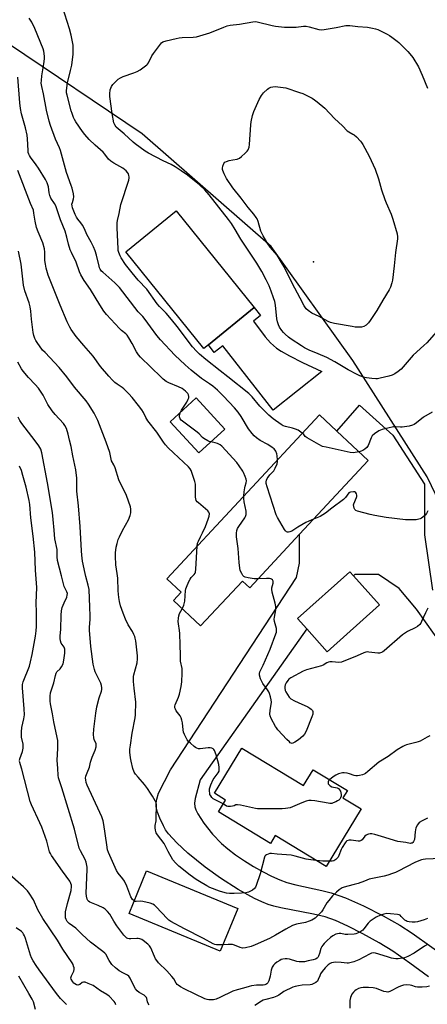
# Model space of a CAD drawing. Units: inches. Extents: x 1291767 to 1297767, y 561448 to 565448.
# Drawn here: x 1294357 to 1294558, y 562434 to 562918 of the extents above; entities that cross this region are included whole.
import ezdxf

# ---------------------------------------------------------------- set-up
doc = ezdxf.new("R2010")
doc.units = ezdxf.units.IN
doc.header["$MEASUREMENT"] = 0
for name, color, linetype in [('BLDG-Footprint', 5, 'Continuous'), ('CULTRL-Pad', 6, 'Continuous'), ('ELEV-Spot Elevation', 7, 'Continuous'), ('NTRL-Farm Land', 3, 'Continuous'), ('TRANS-Driveway', 251, 'Continuous'), ('Undefined', 1, 'Continuous')]:
    doc.layers.add(name, color=color, linetype=linetype)

msp = doc.modelspace()

# ---------------------------------------------------------------- linework, layer by layer
at = {"layer": 'BLDG-Footprint'}
for points, elevation in [([(1294450.01, 562758.28), (1294447.81, 562756.5), (1294409.41, 562804.08), (1294434.22, 562824.1), (1294472.62, 562776.53)], 441.1), ([(1294458.09, 562716.81), (1294445.35, 562705.01), (1294431.2, 562720.28), (1294443.94, 562732.09)], 436.11), ([(1294494.91, 562665.06), (1294470.37, 562638.7), (1294466.81, 562642.01), (1294446.19, 562619.87), (1294432.77, 562632.37), (1294436.68, 562636.57), (1294429.61, 562643.16), (1294504.63, 562723.74), (1294513.17, 562715.78), (1294528.69, 562701.34)], 436.66), ([(1294534.3, 562630.21), (1294508.5, 562607.22), (1294498.43, 562618.52), (1294493.91, 562623.59), (1294519.71, 562646.58), (1294521.47, 562644.61)], 436.32), ([(1294466.48, 562559.81), (1294496.84, 562541.4), (1294501.53, 562549.14), (1294518.41, 562538.91), (1294516.23, 562535.32), (1294525.17, 562529.9), (1294507.93, 562501.47), (1294482.82, 562516.7), (1294480.51, 562512.89), (1294454.92, 562528.4), (1294458.44, 562534.21), (1294452.97, 562537.53)], 433.34), ([(1294464.52, 562480.86), (1294455.88, 562459.87), (1294410.95, 562478.36), (1294419.59, 562499.36)], 430.83)]:
    msp.add_lwpolyline(points, close=True, dxfattribs=dict(at, elevation=elevation))
at = {"layer": 'CULTRL-Pad'}
msp.add_lwpolyline([(1294480.66, 562759.28), (1294483.59, 562756.63), (1294485.87, 562755.1), (1294489.98, 562752.77), (1294496.27, 562749.46), (1294505.81, 562745.03), (1294481.93, 562726.07), (1294457.16, 562757.82), (1294452.94, 562754.52), (1294450.01, 562758.28), (1294472.62, 562776.53), (1294475.71, 562772.7), (1294472.17, 562769.84), (1294477.98, 562762.11)], close=True, dxfattribs=at)
at = {"layer": 'ELEV-Spot Elevation'}
msp.add_point((1294501.77, 562799.03, 445.6), dxfattribs=at)
at = {"layer": 'NTRL-Farm Land'}
msp.add_lwpolyline([(1294588.56, 562629.2), (1294557.66, 562693.33), (1294521.08, 562750.55), (1294480.84, 562806.55), (1294417.47, 562862.13), (1294351.66, 562906.34), (1294319.19, 562897.79), (1294253.87, 562831.57), (1294199.92, 562770.22), (1294131.74, 562696.54), (1294124.96, 562715.6), (1294118.75, 562725.32), (1294118.42, 562758.46), (1294116.26, 562780.42), (1294111.71, 562801.53), (1294104.05, 562830.99), (1294097.06, 562854.31), (1294091.95, 562875.54), (1294087.59, 562904.98), (1294079.14, 562928.08)], dxfattribs=at)
at = {"layer": 'TRANS-Driveway'}
for points in [[(1294558.29, 562447.23), (1294549.17, 562454), (1294540.83, 562459.77), (1294534.03, 562464.02), (1294526.09, 562468.38), (1294518.59, 562472.16), (1294512.51, 562474.88), (1294507.42, 562476.74), (1294501.67, 562478.13), (1294485.67, 562481.15), (1294482.17, 562482), (1294479.4, 562482.85), (1294476.39, 562484.06), (1294472.77, 562485.75), (1294464.62, 562490.22), (1294455.92, 562495.72), (1294448.42, 562501.2), (1294439.98, 562508.06), (1294434.47, 562513.09), (1294430.35, 562517.66), (1294428.96, 562519.61), (1294427.85, 562521.52), (1294426.12, 562525.28), (1294425, 562528.28), (1294424.37, 562530.84), (1294424.28, 562532.76), (1294424.65, 562534.67), (1294425.49, 562537.57), (1294431.44, 562549.11), (1294493.35, 562643.72), (1294494.91, 562650.72), (1294494.91, 562665.06), (1294528.69, 562701.34), (1294513.18, 562715.78), (1294524.47, 562728.48), (1294540.81, 562713.71), (1294556.37, 562689.6), (1294556.37, 562664.72), (1294560.26, 562637.5)], [(1294565.7, 562609.51), (1294552.48, 562628.17), (1294543.92, 562638.28), (1294533.81, 562645.28), (1294522.14, 562645.28), (1294521.47, 562644.61), (1294519.71, 562646.58), (1294493.91, 562623.59), (1294498.43, 562618.52), (1294445.89, 562544.18), (1294443.47, 562534.92), (1294443.16, 562532.62), (1294443.27, 562530.94), (1294443.76, 562529.45), (1294444.75, 562527.43), (1294447.75, 562522.8), (1294452.04, 562517.42), (1294456.44, 562512.84), (1294459.52, 562510.22), (1294463.41, 562507.28), (1294467.71, 562504.33), (1294472.26, 562501.48), (1294476.9, 562498.85), (1294481.15, 562496.69), (1294485.19, 562494.91), (1294488.63, 562493.68), (1294493.08, 562492.51), (1294505.82, 562489.78), (1294510.45, 562488.6), (1294517.5, 562486.04), (1294526.29, 562482.16), (1294536.07, 562477.27), (1294544.26, 562472.63), (1294550.27, 562468.66), (1294569.71, 562455)]]:
    msp.add_lwpolyline(points, dxfattribs=at)
at = {"layer": 'Undefined'}
for points, elevation in [([(1294496.23, 562714.71), (1294494.22, 562716.16), (1294492.97, 562716.8), (1294491.37, 562717.29), (1294487.94, 562718), (1294486.9, 562718.37), (1294485.77, 562719.06), (1294481.93, 562721.8), (1294479.75, 562723.63), (1294477.73, 562725.6), (1294475.4, 562728.12), (1294471.61, 562732.61), (1294469.97, 562734.26), (1294459.61, 562742.49), (1294455.83, 562745.36), (1294448.71, 562750.94), (1294445.62, 562753.6), (1294444.18, 562755.09), (1294442.27, 562757.32), (1294434.68, 562767.28), (1294431.87, 562770.78), (1294429.21, 562773.76), (1294425.92, 562777.04), (1294424.79, 562778.33), (1294419.7, 562785.56), (1294415.49, 562790.12), (1294412.44, 562793.61), (1294409.17, 562797.81), (1294407.04, 562801), (1294406.53, 562802.07), (1294405.92, 562803.75), (1294405.68, 562804.61), (1294405.54, 562805.47), (1294405.33, 562812.33), (1294405.08, 562815.82), (1294405.18, 562818.27), (1294405.36, 562819.39), (1294406.18, 562822.83), (1294406.93, 562827.26), (1294410.8, 562839.26), (1294411.04, 562840.38), (1294411.03, 562840.95), (1294410.92, 562841.5), (1294410.64, 562842.33), (1294410.25, 562843.1), (1294409.52, 562843.94), (1294407.92, 562845.11), (1294403.41, 562847.62), (1294401.96, 562848.6), (1294400.92, 562849.6), (1294399.11, 562852), (1294398.25, 562852.97), (1294394.25, 562856.53), (1294391.29, 562859.34), (1294389.14, 562861.76), (1294388.06, 562863.16), (1294384.76, 562868.03), (1294384.18, 562869.05), (1294383.69, 562870.11), (1294382.95, 562872.02), (1294382.52, 562873.42), (1294380.46, 562881.13), (1294380.26, 562882.17), (1294380.17, 562883.21), (1294380.27, 562884.65), (1294380.67, 562887.22), (1294382.18, 562893.16), (1294382.76, 562895.9), (1294383.42, 562901.27), (1294383.5, 562903.32), (1294383.41, 562905.67), (1294382.43, 562910.62), (1294381.59, 562913.75), (1294378.13, 562924.55)], 440), ([(1294484.06, 562701.64), (1294483.95, 562703.54), (1294483.74, 562704.63), (1294483.15, 562705.91), (1294482.33, 562707.05), (1294481.46, 562707.75), (1294479.3, 562709.12), (1294475.51, 562711.2), (1294473.67, 562712.51), (1294472.6, 562713.4), (1294471.5, 562714.65), (1294469.83, 562716.89), (1294466.09, 562722.94), (1294464.61, 562725.03), (1294462.81, 562727.19), (1294457.51, 562733.01), (1294454.47, 562735.88), (1294452.23, 562737.83), (1294450.57, 562739.03), (1294446.6, 562741.6), (1294441.51, 562745.74), (1294438.54, 562748.35), (1294433.51, 562753.15), (1294426.52, 562760.66), (1294424.65, 562762.78), (1294421.52, 562767.02), (1294418.95, 562770.77), (1294417.81, 562772.1), (1294416.28, 562773.6), (1294415.51, 562774.47), (1294406.2, 562786.39), (1294403.95, 562788.78), (1294398.02, 562793.94), (1294397.43, 562794.56), (1294396.82, 562795.44), (1294396.46, 562796.16), (1294396.2, 562796.94), (1294395.02, 562802.39), (1294394.26, 562804.54), (1294393.5, 562806.4), (1294392.38, 562808.7), (1294390.19, 562812.61), (1294389.09, 562815.24), (1294388.12, 562817.09), (1294387.3, 562818.32), (1294385.71, 562820.09), (1294385.07, 562821.09), (1294384.44, 562822.44), (1294383.19, 562825.63), (1294382.91, 562826.69), (1294382.88, 562827.48), (1294383.06, 562828.26), (1294383.66, 562830.07), (1294383.8, 562831.07), (1294383.6, 562832.49), (1294382.92, 562835.32), (1294382.49, 562836.71), (1294380.22, 562842.98), (1294377.22, 562853.8), (1294376.71, 562855.13), (1294374.79, 562859.49), (1294372.36, 562866.09), (1294371.69, 562868.34), (1294370.35, 562873.78), (1294368.86, 562881.79), (1294368.01, 562885.44), (1294367.79, 562886.99), (1294367.8, 562888.37), (1294368.02, 562890.63), (1294369.05, 562896.56), (1294369.28, 562899.06), (1294369.3, 562900.19), (1294369.18, 562901.68), (1294368.97, 562902.83), (1294368.63, 562903.93), (1294364.67, 562913.94), (1294363.07, 562917.04), (1294361.86, 562919.06)], 438), ([(1294562.25, 562764.65), (1294557.54, 562759.3), (1294556.1, 562757.85), (1294550.86, 562753.19), (1294544.82, 562746.24), (1294543.5, 562745.15), (1294541.84, 562744.03), (1294540.54, 562743.37), (1294538.89, 562742.76), (1294534.51, 562741.77), (1294533.33, 562741.57), (1294532.45, 562741.53), (1294530.41, 562741.66), (1294527.79, 562741.94), (1294526.42, 562742.29), (1294524.56, 562742.97), (1294523.28, 562743.57), (1294518.79, 562745.98), (1294512.19, 562749.9), (1294508.39, 562752), (1294504.08, 562753.88), (1294499.66, 562755.64), (1294497.27, 562756.84), (1294495.77, 562757.74), (1294490.68, 562761.08), (1294489.52, 562761.96), (1294487.76, 562763.51), (1294486.92, 562764.33), (1294486.18, 562765.25), (1294485.06, 562766.98), (1294484.57, 562768.02), (1294484.05, 562769.62), (1294483.72, 562770.98), (1294482.99, 562777.77), (1294482.64, 562779.49), (1294482.08, 562781.43), (1294480.93, 562784.7), (1294479.85, 562787.3), (1294478.52, 562790.23), (1294476.4, 562794.35), (1294473.92, 562798.44), (1294466.01, 562810.25), (1294463.27, 562814.95), (1294461.35, 562817.94), (1294459.93, 562819.85), (1294450.44, 562831.99), (1294448.24, 562834.5), (1294445.62, 562836.93), (1294439.67, 562841.68), (1294436.57, 562843.91), (1294433.69, 562845.82), (1294431.64, 562847.02), (1294427.75, 562848.77), (1294420.53, 562852.52), (1294418.98, 562853.52), (1294413.91, 562857.17), (1294413.01, 562857.93), (1294408.61, 562862.06), (1294404.68, 562865.39), (1294403.92, 562866.44), (1294403.53, 562867.48), (1294402.64, 562872.05), (1294401.49, 562880.51), (1294401.51, 562881.69), (1294401.73, 562883.74), (1294401.93, 562884.58), (1294402.26, 562885.31), (1294403.05, 562886.39), (1294403.99, 562887.39), (1294405.68, 562888.9), (1294406.73, 562889.67), (1294408.05, 562890.25), (1294413.3, 562892.05), (1294414.91, 562892.7), (1294416.39, 562893.62), (1294419.67, 562896), (1294420.07, 562896.4), (1294420.54, 562897.09), (1294422.19, 562900.4), (1294422.96, 562901.63), (1294426.4, 562906.14), (1294426.99, 562906.78), (1294427.67, 562907.28), (1294429.3, 562907.84), (1294434.14, 562909.05), (1294435.57, 562909.34), (1294437.06, 562909.45), (1294442.45, 562909.57), (1294444.22, 562909.79), (1294450.76, 562911.73), (1294457.59, 562914.64), (1294459.26, 562915.25), (1294460.69, 562915.51), (1294465.36, 562916.09), (1294471.97, 562917.22), (1294473.01, 562917.27), (1294474.1, 562917.13), (1294481.34, 562915.32), (1294483.02, 562915.01), (1294487.52, 562914.57), (1294491.53, 562914.49), (1294493.24, 562914.58), (1294496.88, 562915.07), (1294498.19, 562915.04), (1294499.54, 562914.79), (1294504.31, 562913.42), (1294505.81, 562913.23), (1294506.99, 562913.34), (1294512.88, 562914.37), (1294517.59, 562915.33), (1294518.45, 562915.4), (1294519.64, 562915.38), (1294523.63, 562914.86), (1294528.25, 562914.58), (1294530.84, 562914.11), (1294532.26, 562913.77), (1294533.35, 562913.39), (1294538.07, 562911.11), (1294539.08, 562910.53), (1294540.3, 562909.68), (1294542.91, 562907.72), (1294543.81, 562906.95), (1294548.25, 562902.57), (1294549.19, 562901.49), (1294550.58, 562899.69), (1294553.35, 562895.1), (1294555.3, 562890.97), (1294557.86, 562884.55)], 442), ([(1294436.13, 562724.85), (1294436.74, 562726.15), (1294439.33, 562729.98), (1294440.09, 562731.46), (1294440.32, 562732.23), (1294440.36, 562732.77), (1294440.22, 562733.59), (1294439.86, 562734.33), (1294438.67, 562735.51), (1294437.07, 562736.69), (1294435.35, 562737.53), (1294430.6, 562739.52), (1294429.31, 562740.27), (1294427.83, 562741.29), (1294426.74, 562742.25), (1294416.57, 562752.12), (1294415.65, 562753.29), (1294414.66, 562754.78), (1294412.58, 562758.94), (1294410.91, 562761.72), (1294410.09, 562762.93), (1294409.36, 562763.67), (1294407.29, 562765.33), (1294406.25, 562766.32), (1294399.89, 562773.21), (1294398.58, 562774.81), (1294396.62, 562777.84), (1294391.92, 562785.53), (1294388.95, 562789.85), (1294387.21, 562792.72), (1294386.66, 562794.09), (1294384.99, 562798.98), (1294382.59, 562803.72), (1294382.03, 562805.04), (1294381.15, 562807.74), (1294380.34, 562811.15), (1294379.48, 562814.09), (1294377.17, 562819.82), (1294374.87, 562826.6), (1294374.23, 562827.86), (1294372.54, 562830.49), (1294371.97, 562831.74), (1294371.61, 562833.08), (1294371.26, 562836.03), (1294370.65, 562838.02), (1294369.77, 562839.66), (1294366.43, 562845.21), (1294365.29, 562846.86), (1294362.38, 562850.64), (1294361.91, 562851.38), (1294361.59, 562852.12), (1294361.39, 562852.96), (1294361.29, 562853.84), (1294360.98, 562859.69), (1294360.78, 562861.41), (1294359.95, 562865.06), (1294358.03, 562871.89), (1294357.59, 562874.46), (1294357.23, 562877.32), (1294356.17, 562889.89)], 436), ([(1294444.54, 562659.19), (1294444.73, 562660.62), (1294445.08, 562661.64), (1294446.2, 562663.78), (1294447.08, 562665.66), (1294448.53, 562668.91), (1294449.97, 562672.46), (1294450.4, 562673.84), (1294450.51, 562675.14), (1294450.3, 562675.85), (1294449.77, 562676.49), (1294445.08, 562680.46), (1294444.49, 562681.04), (1294444.03, 562681.69), (1294443.82, 562682.49), (1294443.74, 562683.35), (1294443.74, 562688.52), (1294443.64, 562689.61), (1294443.27, 562691.05), (1294441.52, 562696.45), (1294441.11, 562697.19), (1294440.22, 562698.22), (1294432.84, 562705.08), (1294430.25, 562707.58), (1294428.91, 562709.03), (1294427.87, 562710.36), (1294424.62, 562715.23), (1294420.16, 562720.9), (1294419.26, 562722.44), (1294418.02, 562724.98), (1294417.26, 562726.17), (1294415.56, 562728.43), (1294412.42, 562732.35), (1294410.89, 562734.09), (1294408.47, 562736.55), (1294407.56, 562737.28), (1294405.05, 562738.89), (1294403.97, 562739.72), (1294402.75, 562740.82), (1294400.97, 562742.76), (1294396.99, 562747.58), (1294393.31, 562752.59), (1294388.68, 562757.91), (1294384.96, 562762.39), (1294382.52, 562765.77), (1294381.75, 562767.01), (1294380.54, 562769.59), (1294377.02, 562777.7), (1294371.12, 562792.53), (1294370.16, 562795.93), (1294369.77, 562797.88), (1294369.59, 562799.8), (1294369.59, 562803.9), (1294369.34, 562805.54), (1294368.5, 562808.51), (1294366.2, 562813.87), (1294365.42, 562816.03), (1294364.72, 562819.14), (1294364.18, 562823.11), (1294363.89, 562824.49), (1294362.47, 562827.75), (1294356.26, 562844.05)], 434), ([(1294503.04, 562504.44), (1294500.42, 562504.72), (1294498.13, 562505.14), (1294492.73, 562506.66), (1294490.74, 562507.04), (1294483.79, 562507.59), (1294481.13, 562507.9), (1294480.27, 562507.86), (1294479.43, 562507.63), (1294478.64, 562507.28), (1294478.18, 562506.97), (1294477.84, 562506.57), (1294477.6, 562506.09), (1294475.49, 562497.95), (1294473.56, 562492.1), (1294473.19, 562491.33), (1294472.65, 562490.68), (1294471.73, 562489.95), (1294470.47, 562489.18), (1294469.7, 562488.88), (1294468.39, 562488.58), (1294466.35, 562488.38), (1294462.78, 562488.18), (1294460.38, 562488.23), (1294458.94, 562488.39), (1294457.05, 562488.81), (1294455.44, 562489.31), (1294450.74, 562491.22), (1294449.21, 562491.96), (1294445.65, 562494.08), (1294443.92, 562495.2), (1294441.07, 562497.3), (1294435.47, 562501.72), (1294433.84, 562503.3), (1294432.57, 562504.84), (1294430.16, 562508.91), (1294428.19, 562512.79), (1294424.99, 562517.16), (1294424.39, 562518.12), (1294423.93, 562519.47), (1294423.8, 562520.57), (1294423.89, 562521.65), (1294424.26, 562524.02), (1294424.37, 562525.78), (1294424.53, 562531.18), (1294424.47, 562532.06), (1294424.29, 562532.84), (1294423.84, 562533.89), (1294422.5, 562536.18), (1294421.57, 562537.68), (1294420.06, 562539.84), (1294418.5, 562541.95), (1294415.4, 562545.4), (1294414.18, 562547.02), (1294413.56, 562547.99), (1294412.87, 562549.78), (1294411.99, 562553.34), (1294411.68, 562555), (1294411.38, 562557.81), (1294411.34, 562559.22), (1294411.6, 562561.26), (1294412.49, 562567.07), (1294413.94, 562574.7), (1294414.12, 562576.08), (1294414.34, 562582.31), (1294413.49, 562589.32), (1294413.17, 562592.6), (1294413.11, 562594.03), (1294413.19, 562594.98), (1294413.36, 562595.83), (1294414.9, 562601.72), (1294415.17, 562603.7), (1294415.18, 562605.14), (1294414.23, 562612.63), (1294414.04, 562613.8), (1294413.81, 562614.66), (1294413.35, 562615.76), (1294412.67, 562617.09), (1294410.47, 562620.44), (1294409.15, 562623.27), (1294407.99, 562626.22), (1294406.79, 562629.84), (1294406.22, 562631.86), (1294405.9, 562633.89), (1294405.54, 562637.1), (1294405.45, 562643.33), (1294405.14, 562645.65), (1294404.41, 562649.89), (1294404.23, 562654.21), (1294404.33, 562655.91), (1294404.68, 562658.73), (1294405.07, 562660.45), (1294405.66, 562662.45), (1294406.23, 562663.79), (1294407.81, 562666.88), (1294410.68, 562672.18), (1294411.47, 562674.28), (1294411.82, 562675.63), (1294411.91, 562676.46), (1294411.86, 562677.35), (1294411.61, 562678.51), (1294409.66, 562684.16), (1294406, 562691.77), (1294404.13, 562697.63), (1294403.45, 562699.16), (1294402.38, 562701.21), (1294402.09, 562701.93), (1294401.43, 562705.18), (1294399.64, 562710.39), (1294395.53, 562720.93), (1294393.75, 562724.56), (1294390.96, 562729.07), (1294389.8, 562730.75), (1294384.1, 562737.37), (1294380.28, 562742.44), (1294376.58, 562747.15), (1294369.6, 562754.38), (1294368.43, 562755.67), (1294365.68, 562759.37), (1294365.09, 562760.34), (1294364.63, 562761.34), (1294364.06, 562762.89), (1294363.77, 562764.31), (1294362.98, 562770.79), (1294362.68, 562774.8), (1294362.29, 562777.01), (1294361.79, 562778.94), (1294359.73, 562784.77), (1294359.08, 562787.58), (1294357.91, 562797.94), (1294356.55, 562804.3)], 432), ([(1294413.5, 562484.54), (1294412.7, 562485.3), (1294411.91, 562486.52), (1294409.81, 562491.91), (1294408.74, 562494.25), (1294407.93, 562495.41), (1294405.55, 562498.24), (1294404.75, 562499.47), (1294400.89, 562508.37), (1294400.42, 562509.75), (1294399.96, 562512.11), (1294398.62, 562522.21), (1294398.25, 562524.01), (1294397.55, 562525.97), (1294396.64, 562528.17), (1294390.39, 562541.54), (1294389.93, 562542.89), (1294389.65, 562544.24), (1294389.61, 562545.05), (1294389.77, 562545.9), (1294390.38, 562547.58), (1294391.57, 562550.44), (1294392.05, 562552.93), (1294392.41, 562554.33), (1294392.81, 562555.4), (1294394.34, 562558.8), (1294394.8, 562560.48), (1294394.86, 562561.32), (1294394.77, 562561.82), (1294393.78, 562564), (1294393.58, 562564.79), (1294393.5, 562566.47), (1294393.6, 562569.02), (1294394.67, 562576.98), (1294395.17, 562580.09), (1294396.33, 562584.57), (1294397.36, 562587.81), (1294397.54, 562588.6), (1294397.6, 562589.42), (1294397.45, 562590.56), (1294397.13, 562591.67), (1294394.6, 562596.58), (1294394.26, 562597.37), (1294393.92, 562598.48), (1294393.38, 562601.05), (1294392.22, 562609.71), (1294391.49, 562617.8), (1294391.51, 562619.29), (1294391.77, 562623.11), (1294391.8, 562624.83), (1294391.72, 562629.12), (1294391.32, 562637.79), (1294390.92, 562639.93), (1294389.66, 562644.21), (1294389.31, 562645.64), (1294388.13, 562651.7), (1294387.72, 562654.77), (1294387.53, 562656.92), (1294386.96, 562668.84), (1294386.07, 562679.08), (1294385.33, 562686.25), (1294385.22, 562692.69), (1294384.83, 562696.71), (1294383.28, 562703.66), (1294382.4, 562708.17), (1294381.62, 562711.36), (1294381.03, 562714.25), (1294380.13, 562716.99), (1294379.37, 562718.52), (1294378.63, 562719.44), (1294374.59, 562723.9), (1294373.19, 562725.75), (1294371.04, 562728.95), (1294368.73, 562733.4), (1294366.37, 562736.83), (1294364.82, 562738.64), (1294361.47, 562742.17), (1294358.91, 562745.21), (1294358.11, 562746.41), (1294356.21, 562749.69)], 430), ([(1294557.78, 562475.9), (1294556.28, 562475.29), (1294552.88, 562474.26), (1294551.74, 562474.11), (1294550.32, 562474.11), (1294548.91, 562474.26), (1294547.82, 562474.53), (1294547.36, 562474.74), (1294546.76, 562475.15), (1294544.96, 562476.97), (1294544.33, 562477.5), (1294543.85, 562477.75), (1294543.04, 562477.95), (1294539.58, 562478.29), (1294537.86, 562478.37), (1294536.42, 562478.14), (1294534.74, 562477.62), (1294532.63, 562476.54), (1294530.58, 562475.34), (1294529.6, 562474.68), (1294528.62, 562473.67), (1294526.55, 562470.87), (1294525.98, 562470.2), (1294525.06, 562469.51), (1294523.49, 562468.73), (1294522.67, 562468.42), (1294521.84, 562468.23), (1294518.73, 562467.99), (1294517.3, 562468.07), (1294515.19, 562468.56), (1294514.39, 562468.57), (1294513.55, 562468.42), (1294512.72, 562468.17), (1294511.24, 562467.37), (1294510.1, 562466.5), (1294508.34, 562464.91), (1294507.04, 562463.69), (1294506.27, 562462.82), (1294505.86, 562462.12), (1294505.43, 562461.12), (1294504.75, 562458.69), (1294504.25, 562457.44), (1294503.84, 562456.77), (1294503.52, 562456.41), (1294502.7, 562455.88), (1294501.63, 562455.59), (1294499.09, 562455.12), (1294497.26, 562454.65), (1294496.13, 562454.53), (1294494.68, 562454.58), (1294493.54, 562454.74), (1294489.97, 562455.94), (1294488.86, 562456.15), (1294487.76, 562456.13), (1294486.67, 562455.97), (1294485.89, 562455.72), (1294485.14, 562455.32), (1294483.7, 562454.38), (1294482.8, 562453.68), (1294482.03, 562452.89), (1294481.41, 562452), (1294480.88, 562450.5), (1294480.42, 562447.47), (1294479.79, 562445.24), (1294479.27, 562444.26), (1294478.72, 562443.7), (1294478.28, 562443.43), (1294477.76, 562443.25), (1294476.92, 562443.11), (1294473.73, 562443.05), (1294471.21, 562442.76), (1294470.05, 562442.48), (1294467.25, 562441.64), (1294464.16, 562440.9), (1294462.06, 562440.09), (1294455.73, 562436.98), (1294453.89, 562436.28), (1294452.52, 562435.93), (1294451.34, 562435.84), (1294450.16, 562435.89), (1294449.35, 562436.06), (1294448.28, 562436.42), (1294443.44, 562438.67), (1294438.13, 562441.26), (1294436.33, 562442.25), (1294435.14, 562443.06), (1294434.73, 562443.45), (1294434.21, 562444.11), (1294432.96, 562446.28), (1294432.07, 562447.41), (1294429.55, 562450.2), (1294425.54, 562454.19), (1294424.63, 562455.27), (1294424.01, 562456.16), (1294423.47, 562457.15), (1294421.62, 562461.44), (1294420.98, 562462.4), (1294420.17, 562463.25), (1294417.92, 562465.14), (1294417.21, 562465.55), (1294416.23, 562465.93), (1294415.47, 562466.1), (1294414.88, 562466.13), (1294411.9, 562465.87), (1294411.03, 562465.87), (1294410.29, 562466.05), (1294409.85, 562466.31), (1294409.24, 562466.89), (1294408.48, 562467.78), (1294405, 562472.29), (1294403.4, 562474.66), (1294401.54, 562478.06), (1294400.43, 562479.35), (1294399.16, 562480.49), (1294398.2, 562481.13), (1294395.76, 562482.27), (1294391.62, 562484.03), (1294391.01, 562484.47), (1294390.67, 562484.82), (1294390.29, 562485.52), (1294389.96, 562486.95), (1294389.84, 562488.43), (1294390.37, 562499.97), (1294390.36, 562501.15), (1294390.25, 562501.98), (1294389.83, 562503.59), (1294389.34, 562504.9), (1294386.99, 562509.15), (1294386.44, 562510.48), (1294384.16, 562519.85), (1294377.93, 562540.16), (1294376.52, 562544.16), (1294376.24, 562545.15), (1294376.06, 562546.42), (1294375.92, 562549.77), (1294375.65, 562553.88), (1294375.92, 562559.52), (1294375.89, 562563.54), (1294375.65, 562564.97), (1294374.01, 562572.79), (1294373.37, 562576.58), (1294372.35, 562581.49), (1294372.12, 562582.95), (1294372.09, 562585.27), (1294372.27, 562587), (1294374.02, 562591.88), (1294374.8, 562595.49), (1294375.1, 562596.6), (1294375.47, 562597.34), (1294377.09, 562598.82), (1294377.73, 562599.73), (1294378.48, 562601.26), (1294378.91, 562603), (1294379.32, 562606.46), (1294379.36, 562608.46), (1294379.23, 562609), (1294378.98, 562609.5), (1294377.97, 562610.76), (1294377.56, 562611.49), (1294377.22, 562612.61), (1294377.05, 562613.78), (1294377.07, 562614.91), (1294377.36, 562618.32), (1294377.5, 562625.27), (1294377.72, 562627.31), (1294378.09, 562629.05), (1294378.97, 562631.27), (1294380.33, 562634.04), (1294380.58, 562635.07), (1294380.62, 562635.84), (1294380.39, 562636.69), (1294379.49, 562638.26), (1294379.07, 562639.3), (1294377.78, 562644.62), (1294375.77, 562652.18), (1294375.6, 562653.92), (1294375.59, 562657.5), (1294374.51, 562662.8), (1294374.05, 562667.11), (1294373.7, 562672.26), (1294373.24, 562675.75), (1294370.82, 562690.4), (1294368.1, 562705.08), (1294367.59, 562706.87), (1294366.6, 562708.53), (1294364.78, 562711.07), (1294358.16, 562719.54), (1294357.21, 562720.92), (1294356.33, 562722.67)], 428), ([(1294451.21, 562710.44), (1294450.46, 562710.65), (1294449.68, 562710.99), (1294447.72, 562712.15), (1294447.05, 562712.71), (1294445.4, 562714.4), (1294444.51, 562715.19), (1294436.6, 562721.21), (1294436.09, 562721.83), (1294435.74, 562722.8), (1294435.75, 562723.58), (1294436.13, 562724.85)], 436), ([(1294560.21, 562725.06), (1294555.93, 562722.66), (1294552.45, 562719.89), (1294551.28, 562719.09), (1294550.53, 562718.7), (1294548.87, 562718.26), (1294545.43, 562717.72), (1294544.59, 562717.7), (1294542.2, 562717.88), (1294541.07, 562717.8), (1294535.59, 562716.51), (1294534.75, 562716.24), (1294533.96, 562715.87), (1294531.75, 562714.39), (1294530.69, 562713.42), (1294530.13, 562712.45), (1294528.63, 562708.71), (1294527.94, 562707.67), (1294527.06, 562706.9), (1294526.07, 562706.23), (1294525.28, 562705.85), (1294524.18, 562705.53)], 440), ([(1294524.18, 562705.53), (1294521.2, 562705.13), (1294519.74, 562705.17), (1294507.95, 562707.83), (1294506.24, 562708.28), (1294504.36, 562709.16), (1294498.63, 562712.39), (1294497.72, 562713.1), (1294496.94, 562714.05), (1294496.23, 562714.71)], 440), ([(1294467.49, 562683.84), (1294467.65, 562685.82), (1294467.92, 562687.87), (1294468.12, 562688.73), (1294468.68, 562690.36), (1294468.78, 562691.32), (1294468.6, 562692.12), (1294468.11, 562693.47), (1294467.31, 562695.33), (1294466.9, 562696.09), (1294465.18, 562698.75), (1294464.01, 562700.37), (1294456.7, 562708.33), (1294455.76, 562709.01), (1294454.43, 562709.62), (1294453.31, 562709.98), (1294451.21, 562710.44)], 436), ([(1294501.8, 562672.47), (1294499.53, 562671.53), (1294497.99, 562670.74), (1294493.97, 562668.5), (1294491.01, 562666.6), (1294490.07, 562666.13), (1294489.39, 562666), (1294488.93, 562666.05), (1294488.5, 562666.19), (1294487.9, 562666.66), (1294487.4, 562667.36), (1294484.01, 562673.27), (1294483.36, 562674.59), (1294478.89, 562688.38), (1294478.47, 562690.07), (1294478.5, 562690.88), (1294478.69, 562691.65), (1294478.99, 562692.4), (1294479.38, 562693.1), (1294480.19, 562694.18), (1294482.15, 562696.3), (1294482.93, 562697.52), (1294483.79, 562699.71), (1294484.01, 562700.76), (1294484.06, 562701.64)], 438), ([(1294357.07, 562553.69), (1294357.22, 562554.42), (1294358.59, 562558.12), (1294358.77, 562558.94), (1294358.84, 562559.77), (1294358.78, 562561.73), (1294358.1, 562565.24), (1294357.98, 562566.41), (1294358.04, 562567.84), (1294358.26, 562569.86), (1294359.25, 562574.18), (1294359.44, 562576.2), (1294359.4, 562579.13), (1294358.55, 562589.38), (1294358.56, 562591.08), (1294358.92, 562592.43), (1294361.9, 562600.18), (1294362.54, 562602.24), (1294363.28, 562605.86), (1294364.85, 562614.91), (1294365.19, 562617.44), (1294365.38, 562619.66), (1294365.44, 562626.61), (1294365.33, 562631.27), (1294365.5, 562638.82), (1294364.88, 562647.3), (1294364.59, 562656.27), (1294363.82, 562664.11), (1294362.62, 562673.09), (1294362.09, 562679.61), (1294361.79, 562681.58), (1294360.32, 562688.15), (1294358.75, 562693.99), (1294358.02, 562696.42), (1294357.12, 562698.52)], 426), ([(1294474.43, 562643.07), (1294472.54, 562643.16), (1294469.52, 562643.58), (1294468.16, 562643.87), (1294467.51, 562644.16), (1294466.98, 562644.68), (1294466.41, 562645.63), (1294465.72, 562647.21), (1294465.42, 562648.3), (1294465.1, 562651.14), (1294464.73, 562657.95), (1294463.93, 562663.82), (1294463.87, 562665.52), (1294464.01, 562666.87), (1294464.32, 562667.91), (1294464.93, 562668.91), (1294467.94, 562673.03), (1294468.33, 562673.82), (1294468.57, 562674.66), (1294468.69, 562675.52), (1294468.66, 562676.38), (1294467.7, 562680.93), (1294467.52, 562682.62), (1294467.49, 562683.84)], 436), ([(1294558.04, 562676.51), (1294557.35, 562675.22), (1294556.66, 562674.35), (1294555.62, 562673.47), (1294554.94, 562673.01), (1294554.21, 562672.65), (1294552.31, 562672.18), (1294549.98, 562672.05), (1294547.02, 562672.13), (1294537.54, 562673.33), (1294531.88, 562674.27), (1294529.61, 562674.76), (1294523.39, 562676.37), (1294522.64, 562676.71), (1294522.14, 562677.19), (1294521.79, 562677.9), (1294521.57, 562678.68), (1294521.5, 562679.48), (1294521.6, 562680.03), (1294522.88, 562683.16), (1294523.01, 562683.65), (1294523.04, 562684.18), (1294522.87, 562684.98), (1294522.5, 562685.65), (1294522.12, 562685.89), (1294521.38, 562685.97), (1294520.01, 562685.77), (1294519.5, 562685.61), (1294519.09, 562685.35), (1294517.55, 562683.14), (1294516.56, 562682.08), (1294510.79, 562677.87), (1294507.65, 562675.36), (1294504.97, 562673.79), (1294501.8, 562672.47)], 438), ([(1294437.1, 562628.34), (1294437.87, 562630.15), (1294438.4, 562632.11), (1294438.8, 562637.33), (1294438.94, 562638.19), (1294439.19, 562639.01), (1294440.32, 562641.69), (1294440.98, 562642.97), (1294441.57, 562643.72), (1294443.09, 562645.17), (1294443.49, 562645.86), (1294443.67, 562646.38), (1294443.86, 562647.84), (1294444.54, 562659.19)], 434), ([(1294558, 562628.68), (1294556.89, 562626.38), (1294554.99, 562622.04), (1294554.57, 562621.27), (1294554.04, 562620.62), (1294552.96, 562619.7), (1294551.79, 562618.89), (1294548.03, 562617.12), (1294545.56, 562615.55), (1294536.61, 562607.73), (1294535.92, 562607.18), (1294535.19, 562606.78), (1294534.21, 562606.54), (1294533.41, 562606.49), (1294528.99, 562607.07), (1294528.11, 562607.1), (1294527.56, 562607.03), (1294526.48, 562606.68), (1294523.28, 562605.22), (1294515.49, 562602.14), (1294514.19, 562601.93), (1294510.88, 562602.24), (1294509.83, 562602.19), (1294509.07, 562602.03), (1294508.28, 562601.67), (1294506.5, 562600.61), (1294505.69, 562600.26), (1294498.27, 562598.28), (1294496.6, 562597.7), (1294490.61, 562594.33), (1294489.64, 562593.66), (1294489.05, 562593.07), (1294488.29, 562591.93), (1294487.82, 562590.96), (1294487.67, 562590.16), (1294487.69, 562589.31), (1294487.87, 562588.2), (1294488.19, 562587.39), (1294488.97, 562586.13), (1294489.85, 562584.92), (1294490.66, 562584.09), (1294492.35, 562583.07), (1294494.16, 562582.18), (1294498.99, 562580.02), (1294500.02, 562579.47), (1294500.68, 562578.94), (1294501.19, 562578.31), (1294501.42, 562577.84), (1294501.5, 562577.33), (1294501.44, 562576.51), (1294500.98, 562575.09), (1294498.1, 562568.17), (1294497.32, 562566.69), (1294496.42, 562565.6), (1294494.37, 562563.85), (1294492.64, 562562.65), (1294491.62, 562562.17), (1294491.17, 562562.12), (1294490.8, 562562.19), (1294490.33, 562562.44), (1294489.88, 562562.79), (1294488.67, 562564), (1294484.21, 562568.84), (1294483.49, 562569.74), (1294483.03, 562570.45), (1294480.96, 562574.35), (1294480.45, 562575.64), (1294480.34, 562576.47), (1294480.48, 562578.23), (1294481.09, 562582.41), (1294480.99, 562583.54), (1294480.66, 562584.97), (1294480.15, 562586.66), (1294479.79, 562587.46), (1294479.15, 562588.45), (1294476.86, 562591.57), (1294476.24, 562592.57), (1294475.71, 562593.94), (1294475.24, 562595.62), (1294475.13, 562596.46), (1294475.27, 562597.24), (1294477.05, 562600.62), (1294480.42, 562608.5), (1294483.24, 562616.03), (1294483.49, 562616.87), (1294483.57, 562617.72), (1294483.46, 562618.58), (1294482.6, 562622.04), (1294482.42, 562623.2), (1294482.48, 562624.26), (1294483.18, 562627.75), (1294483.15, 562629.45), (1294482.88, 562631.14), (1294481.48, 562636.52), (1294481.25, 562637.93), (1294481.32, 562638.69), (1294481.92, 562640.98), (1294481.97, 562641.5), (1294481.88, 562641.97), (1294481.52, 562642.57), (1294481.16, 562642.88), (1294480.67, 562643.09), (1294480.13, 562643.21), (1294478.7, 562643.29), (1294474.43, 562643.07)], 436), ([(1294457.27, 562532.28), (1294453.02, 562534.48), (1294452.37, 562534.89), (1294451.79, 562535.44), (1294451.16, 562536.31), (1294450.8, 562537.02), (1294450.67, 562537.54), (1294450.56, 562538.61), (1294450.63, 562539.69), (1294451.27, 562541.63), (1294452.45, 562544.31), (1294452.92, 562545.06), (1294454.88, 562547.68), (1294455.24, 562548.45), (1294455.34, 562548.96), (1294455.36, 562550.28), (1294455.15, 562551.65), (1294453.77, 562556.39), (1294452.98, 562558.57), (1294452.68, 562559.02), (1294452.32, 562559.35), (1294451.68, 562559.72), (1294450.96, 562559.94), (1294449.86, 562559.94), (1294445.93, 562559.44), (1294445.13, 562559.5), (1294444.39, 562559.7), (1294443.68, 562560.06), (1294442.97, 562560.58), (1294441.16, 562562.14), (1294440.1, 562563.18), (1294439.58, 562563.88), (1294439, 562564.9), (1294438.2, 562566.48), (1294437.78, 562567.56), (1294437.58, 562568.71), (1294437.24, 562572.22), (1294436.98, 562573.56), (1294436.66, 562574.6), (1294436.12, 562575.59), (1294434.17, 562578.19), (1294433.78, 562578.91), (1294433.53, 562579.63), (1294433.49, 562580.37), (1294433.68, 562581.13), (1294435.33, 562584.85), (1294435.8, 562586.25), (1294436.58, 562590.07), (1294436.93, 562592.44), (1294437.17, 562596.61), (1294437.18, 562598.09), (1294437.09, 562598.9), (1294436.37, 562602.64), (1294436.24, 562605.57), (1294436.18, 562610.66), (1294435.96, 562616.17), (1294435.83, 562617.6), (1294435.23, 562620.88), (1294435.17, 562622.02), (1294435.25, 562623.75), (1294435.43, 562624.86), (1294435.85, 562625.94), (1294437.1, 562628.34)], 434), ([(1294558.98, 562565.81), (1294557.73, 562565.19), (1294554.3, 562563.27), (1294553.28, 562562.79), (1294552.15, 562562.46), (1294547.55, 562561.39), (1294546.74, 562561.09), (1294545.72, 562560.56), (1294542.99, 562558.91), (1294538.43, 562555.68), (1294533.91, 562552.78), (1294528.45, 562548.2), (1294527.34, 562547.36), (1294526.63, 562546.94), (1294525.84, 562546.65), (1294524.45, 562546.33), (1294523.34, 562546.15), (1294522.51, 562546.14), (1294521.69, 562546.33), (1294519.5, 562547.16), (1294518.36, 562547.47), (1294516.92, 562547.68), (1294516.05, 562547.61), (1294514.07, 562547.04), (1294512.69, 562546.48), (1294511.48, 562545.68), (1294509.66, 562544.21)], 434), ([(1294420.79, 562433.47), (1294420.35, 562434.15), (1294420.09, 562434.92), (1294419.73, 562436.52), (1294419.53, 562437.01), (1294419.24, 562437.44), (1294418.39, 562438.13), (1294415.89, 562439.55), (1294415.04, 562440.3), (1294414.11, 562441.38), (1294413.43, 562442.52), (1294411.48, 562446.56), (1294410.86, 562447.47), (1294410.15, 562448.03), (1294408.19, 562449.05), (1294406.15, 562450.24), (1294405.19, 562450.92), (1294404.3, 562451.69), (1294402.57, 562453.33), (1294401.78, 562454.21), (1294401.1, 562455.32), (1294400.08, 562457.46), (1294399.63, 562458.17), (1294399.11, 562458.81), (1294398.08, 562459.7), (1294392.03, 562464.35), (1294387.88, 562468.01), (1294384.7, 562471.11), (1294381.52, 562473.43), (1294380.55, 562474.5), (1294379.97, 562475.47), (1294379.76, 562476.3), (1294379.67, 562477.17), (1294379.63, 562478.34), (1294379.69, 562479.22), (1294380.65, 562483.3), (1294382.4, 562489.7), (1294382.61, 562491.6), (1294382.56, 562492.38), (1294382.38, 562493.13), (1294382.2, 562493.61), (1294381.78, 562494.34), (1294378.15, 562499.17), (1294372.85, 562506.92), (1294372.23, 562507.91), (1294371.87, 562508.68), (1294371.43, 562510.01), (1294370.54, 562513.96), (1294367.97, 562520.85), (1294367.08, 562523.03), (1294363.03, 562531.92), (1294362.37, 562533.56), (1294358.27, 562549.38), (1294357.08, 562553.22)], 426), ([(1294509.66, 562544.21), (1294509.14, 562543.6), (1294508.98, 562543.16), (1294508.96, 562542.71), (1294509.05, 562542.26), (1294509.39, 562541.64), (1294510.01, 562541.14), (1294510.74, 562540.76), (1294513.33, 562540.17), (1294514.07, 562539.84), (1294514.58, 562539.27), (1294514.97, 562538.55), (1294515.27, 562537.79), (1294515.42, 562537), (1294515.31, 562536.17), (1294515.04, 562535.36), (1294514.64, 562534.63), (1294514.27, 562534.23), (1294513.58, 562533.78), (1294512.82, 562533.39), (1294511.5, 562532.83), (1294510.7, 562532.59), (1294509.87, 562532.53), (1294509.01, 562532.62), (1294502.39, 562533.81), (1294500.66, 562533.97), (1294499.52, 562533.95), (1294498.16, 562533.61), (1294496, 562532.85), (1294490.25, 562530.44), (1294488.03, 562529.98), (1294486.27, 562529.89), (1294476.52, 562529.86), (1294474.24, 562529.94), (1294473.18, 562530.09), (1294465.78, 562531.75), (1294464.35, 562531.94), (1294463.58, 562531.82), (1294462.68, 562531.43), (1294461.91, 562531.21), (1294460.85, 562531.05), (1294460.05, 562531.03), (1294459.53, 562531.09), (1294459.01, 562531.28), (1294457.27, 562532.28)], 434), ([(1294557.86, 562525.24), (1294555.17, 562524), (1294553.78, 562523.09), (1294552.88, 562522.04), (1294552.11, 562520.55), (1294551.73, 562518.6), (1294551.4, 562514.79), (1294550.98, 562513.75), (1294550.65, 562513.33), (1294550.28, 562513.07), (1294549.86, 562512.93), (1294549.37, 562512.91), (1294547.25, 562513.39), (1294543.3, 562513.77), (1294541.62, 562514.25), (1294536.9, 562515.84), (1294531.89, 562517.3), (1294530.48, 562517.55), (1294529.62, 562517.55), (1294528.78, 562517.45), (1294528.25, 562517.3), (1294527.69, 562516.96), (1294527.09, 562516.37), (1294525.64, 562514.67), (1294525.26, 562514.32), (1294524.83, 562514.08), (1294524.33, 562513.99), (1294523.79, 562514.01), (1294520.33, 562514.55), (1294519.24, 562514.46), (1294518.24, 562514.1), (1294517.82, 562513.76), (1294517.28, 562513.12), (1294515.84, 562510.93), (1294515.36, 562509.89), (1294514.24, 562506.93), (1294513.85, 562506.18), (1294513.5, 562505.72), (1294512.67, 562504.9), (1294511.71, 562504.3), (1294510.92, 562504.14), (1294509.53, 562504.1)], 432), ([(1294568.32, 562505.66), (1294556.94, 562505.05), (1294555.77, 562504.95), (1294554.91, 562504.79), (1294553.55, 562504.33), (1294551.68, 562503.55), (1294543.41, 562499.17), (1294542.06, 562498.54), (1294540.67, 562498.02), (1294538.4, 562497.28), (1294536.48, 562496.79), (1294530, 562495.51), (1294529.09, 562495.21), (1294526.93, 562494.25), (1294523.68, 562493.17), (1294521.75, 562492.61), (1294518.61, 562491.92), (1294516.9, 562491.4), (1294515.83, 562490.94), (1294514.45, 562490.04), (1294513.11, 562488.87), (1294511.18, 562487.02), (1294509.24, 562484.83), (1294508.34, 562483.68), (1294506.3, 562480.11), (1294505.65, 562479.19), (1294504.43, 562477.93), (1294502.5, 562476.14), (1294501.8, 562475.61), (1294500.86, 562475.1), (1294499.58, 562474.59), (1294497.75, 562474.03), (1294493.44, 562473.07), (1294491.41, 562472.41), (1294488.13, 562470.75), (1294483.11, 562467.66), (1294480.08, 562466.04), (1294473.08, 562462.91), (1294471.14, 562462.2), (1294468.26, 562461.52), (1294466.84, 562461.4), (1294465.72, 562461.69), (1294462.95, 562462.83), (1294461.86, 562463.09), (1294459.68, 562463.18), (1294457.12, 562462.89)], 430), ([(1294509.53, 562504.1), (1294506.34, 562504.19), (1294503.04, 562504.44)], 432), ([(1294404.46, 562433.52), (1294404.32, 562434), (1294404.08, 562434.47), (1294403.56, 562435.15), (1294401.12, 562437.66), (1294400, 562438.54), (1294396.97, 562440.34), (1294393.23, 562442.92), (1294390.9, 562444), (1294389.31, 562444.56), (1294388.57, 562444.65), (1294387.92, 562444.39), (1294386.7, 562443.39), (1294386.3, 562443.22), (1294385.83, 562443.17), (1294385.06, 562443.36), (1294384.31, 562443.73), (1294383.87, 562444.09), (1294383.3, 562444.77), (1294382.54, 562446.01), (1294382.34, 562446.77), (1294382.41, 562447.27), (1294382.61, 562447.77), (1294383.77, 562450.05), (1294383.94, 562450.84), (1294383.88, 562451.68), (1294383.69, 562452.51), (1294383.4, 562453.33), (1294382.99, 562454.1), (1294378.4, 562460.9), (1294375.68, 562465.28), (1294368.6, 562475.86), (1294366.12, 562480.23), (1294363.94, 562485.1), (1294361.83, 562488.44), (1294360.91, 562489.56), (1294359.02, 562491.44), (1294351.02, 562498.55)], 424), ([(1294457.12, 562462.89), (1294454.05, 562463.02), (1294453.19, 562463.15), (1294452.39, 562463.42), (1294447.64, 562466.06), (1294438.2, 562470.83), (1294431.55, 562474.51), (1294430.57, 562475.14), (1294429.69, 562475.88), (1294424.29, 562481.69), (1294423.45, 562482.48), (1294422.74, 562482.95), (1294421.39, 562483.43), (1294417.71, 562484.34), (1294416.84, 562484.41), (1294414.52, 562484.28), (1294413.99, 562484.34), (1294413.5, 562484.54)], 430), ([(1294380.18, 562433.67), (1294377.22, 562436.48), (1294375.2, 562438.99), (1294366.68, 562450.68), (1294365.25, 562452.76), (1294363.74, 562455.16), (1294362.99, 562456.55), (1294362.42, 562457.88), (1294360, 562466.04), (1294359.51, 562467.34), (1294359.04, 562468.29), (1294358.62, 562468.88), (1294357.97, 562469.53), (1294355.35, 562471.35)], 422), ([(1294557.87, 562463.06), (1294556.39, 562462.35), (1294551.31, 562458.92), (1294548.19, 562457.29), (1294546.58, 562456.61), (1294545.43, 562456.37), (1294543.38, 562456.16), (1294542.23, 562456.14), (1294541.17, 562456.26), (1294540.09, 562456.47), (1294538.11, 562457.03), (1294532.32, 562458.89), (1294531.1, 562459.05), (1294530.34, 562458.92), (1294529.58, 562458.62), (1294526.54, 562456.85), (1294523.99, 562455.6), (1294521.59, 562454.67), (1294519.71, 562454.04), (1294518.9, 562453.9), (1294518.36, 562453.88), (1294515.32, 562454.27), (1294512.77, 562454.41), (1294511.66, 562454.33), (1294510.61, 562454.05), (1294509.88, 562453.73), (1294509.01, 562453.16), (1294507.47, 562451.65), (1294506.07, 562449.91), (1294505.25, 562448.7), (1294504.81, 562447.77), (1294504.11, 562445.88), (1294503.7, 562445.16), (1294502.84, 562444.42), (1294501.56, 562443.71), (1294501.01, 562443.51), (1294500.17, 562443.35), (1294496.14, 562443.05), (1294494.4, 562442.82), (1294492.69, 562442.5), (1294491.59, 562442.15), (1294487.18, 562439.97), (1294484.65, 562438.21), (1294483.67, 562437.64), (1294482.05, 562436.97), (1294478.28, 562436.12), (1294477.05, 562435.69), (1294476.09, 562435.17), (1294472.83, 562433.04)], 426), ([(1294364.94, 562431.19), (1294363.88, 562434.87), (1294363.27, 562436.2), (1294361.7, 562439.05), (1294356.73, 562447.5)], 420), ([(1294558.89, 562442.64), (1294557.49, 562442.32), (1294555.2, 562442.14), (1294552.91, 562442.11), (1294551.91, 562442.29), (1294550.19, 562442.93), (1294549.4, 562443.11), (1294547.45, 562443.22), (1294546.06, 562443.16), (1294545, 562442.86), (1294543.73, 562442.3), (1294539.38, 562439.98), (1294538.84, 562439.79), (1294538.3, 562439.71), (1294537.47, 562439.79), (1294536.34, 562440.06), (1294532.77, 562441.44), (1294531.1, 562441.84), (1294528.82, 562441.97), (1294526.19, 562441.93), (1294525.03, 562441.83), (1294523.93, 562441.54), (1294522.69, 562440.89), (1294522.09, 562440.39), (1294521.36, 562439.64), (1294520.67, 562438.61), (1294519.99, 562437.01), (1294519.67, 562435.62), (1294519.71, 562431.88)], 424)]:
    msp.add_lwpolyline(points, dxfattribs=dict(at, elevation=elevation))
at = {"layer": 'Undefined', "elevation": 444}
msp.add_lwpolyline([(1294523.38, 562766.87), (1294522.21, 562766.95), (1294520.77, 562767.18), (1294512.1, 562768.7), (1294510.18, 562769.16), (1294508.97, 562769.69), (1294504.56, 562772.1), (1294500.97, 562773.9), (1294499.11, 562775.11), (1294498.1, 562776.02), (1294497.15, 562777.35), (1294495.11, 562781.12), (1294491.2, 562788.63), (1294487.29, 562796.56), (1294486.02, 562798.82), (1294483.8, 562802.41), (1294480.49, 562806.31), (1294479.24, 562807.95), (1294477.01, 562811.82), (1294475.84, 562814.21), (1294474.46, 562818.86), (1294473.97, 562820.18), (1294473.58, 562820.92), (1294472.39, 562822.5), (1294469.53, 562825.8), (1294466.11, 562830.45), (1294462.03, 562835.48), (1294458.99, 562840.15), (1294457.84, 562842.46), (1294457.17, 562844.02), (1294457.02, 562844.55), (1294456.97, 562845.1), (1294457.14, 562846.23), (1294457.61, 562847.55), (1294458.12, 562848.14), (1294458.85, 562848.5), (1294460.25, 562848.92), (1294461.98, 562849.32), (1294464.25, 562849.67), (1294465.28, 562850.04), (1294466.38, 562850.92), (1294468.06, 562852.54), (1294469.06, 562853.58), (1294469.56, 562854.26), (1294470.05, 562855.52), (1294470.31, 562856.9), (1294470.88, 562866.44), (1294471.03, 562867.92), (1294471.78, 562871.06), (1294472.38, 562873.02), (1294474.95, 562878.91), (1294476.09, 562880.9), (1294477.21, 562882.21), (1294479.06, 562884.02), (1294479.74, 562884.53), (1294480.74, 562884.98), (1294481.81, 562885.26), (1294482.94, 562885.3), (1294488.2, 562884.63), (1294494.83, 562882.49), (1294496.45, 562881.89), (1294501.05, 562879.55), (1294502.24, 562878.84), (1294503.62, 562877.87), (1294507.4, 562874.68), (1294512.08, 562869.68), (1294515.98, 562865.98), (1294518.4, 562863.57), (1294519.19, 562862.98), (1294521.15, 562861.97), (1294521.84, 562861.52), (1294522.9, 562860.55), (1294524.88, 562858.43), (1294525.4, 562857.74), (1294526, 562856.76), (1294529.08, 562851.16), (1294531.13, 562846.85), (1294532.05, 562844.66), (1294533.68, 562839.91), (1294535.23, 562834.44), (1294536.81, 562829.75), (1294537.44, 562828.12), (1294539.91, 562822.56), (1294540.81, 562820.15), (1294542.94, 562812.81), (1294543.13, 562811.45), (1294543.08, 562810.33), (1294542.06, 562803.75), (1294541.44, 562797.07), (1294540.66, 562790.04), (1294540.35, 562788.67), (1294539.62, 562786.61), (1294538.94, 562785.3), (1294535.95, 562780.14), (1294532.92, 562775.07), (1294529.67, 562770.16), (1294528.88, 562769.08), (1294527.71, 562767.93), (1294526.54, 562767.21), (1294525.43, 562766.97)], close=True, dxfattribs=at)

doc.saveas('drawing.dxf')
